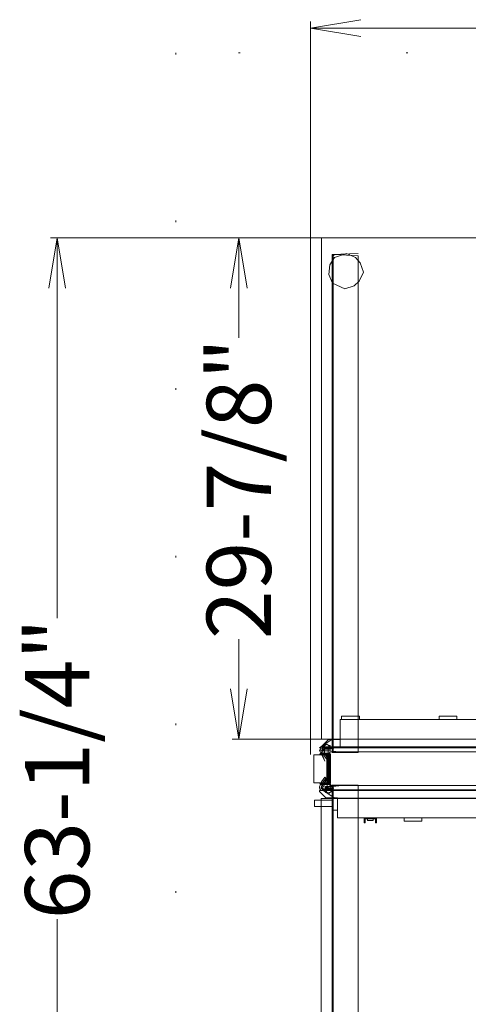
# Model space of a CAD drawing. Units: inches. Extents: x -248 to 855, y 146 to 471.
# Drawn here: x -84 to -57, y 315 to 373 of the extents above; entities that cross this region are included whole.
import ezdxf
from ezdxf.enums import TextEntityAlignment as Align

# ---------------------------------------------------------------- set-up
doc = ezdxf.new("R2010")
doc.units = ezdxf.units.IN
doc.header["$LTSCALE"] = 1.558378
doc.header["$MEASUREMENT"] = 0
doc.linetypes.add('Dot', pattern=[6.35, 0, -6.35])
for name, color, linetype in [('CET color Black or White', 7, 'Continuous'), ('CET Default', 7, 'Continuous'), ('CET-ELEVATION', 7, 'Continuous')]:
    doc.layers.add(name, color=color, linetype=linetype)
for name, color, linetype, true_color in [('Hardware', 7, 'Continuous', 0x0099bf), ('Laminate', 7, 'Continuous', 0x2c292c), ('Polypropylene', 7, 'Continuous', 0x2c292c), ('PowderCoat', 7, 'Continuous', 0xf2f4f4), ('Red', 1, 'Continuous', 0xff0000)]:
    doc.layers.add(name, color=color, linetype=linetype, true_color=true_color)
doc.styles.add('Calibri', font='calibri.ttf')

# ---------------------------------------------------------------- blocks, each defined once
blk = doc.blocks.new('*C951')
at = {"layer": 'PowderCoat', "linetype": 'Continuous', "lineweight": 0}
blk.add_lwpolyline([(0.06, 14.843), (0.75, 14.765), (0.75, -14.845), (-0.75, -14.903), (0.81, -14.846), (0.81, 14.843), (0.06, 14.843)], close=True, dxfattribs=at)
blk = doc.blocks.new('*C945')
at = {"layer": 'Hardware', "linetype": 'Continuous', "lineweight": 0}
blk.add_lwpolyline([(0.392, 0.836), (-0.392, 0.836), (-0.392, -0.836), (0.392, -0.836), (0.392, 0.836)], close=True, dxfattribs=at)
at = {"layer": 'PowderCoat', "linetype": 'Continuous', "lineweight": 0}
blk.add_lwpolyline([(-0.504, 0.879), (-0.505, 0.879), (-0.505, 0.879), (-0.506, 0.879), (-0.506, 0.879), (-0.507, 0.878), (-0.507, 0.878), (-0.508, 0.878), (-0.508, 0.878), (-0.509, 0.878), (-0.509, 0.878), (-0.51, 0.878), (-0.51, 0.878), (-0.511, 0.878), (-0.511, 0.878), (-0.512, 0.878), (-0.512, 0.877), (-0.513, 0.877), (-0.513, 0.877), (-0.514, 0.877), (-0.514, 0.877), (-0.515, 0.877), (-0.515, 0.876), (-0.516, 0.876), (-0.516, 0.876), (-0.517, 0.876), (-0.517, 0.876), (-0.518, 0.875), (-0.518, 0.875), (-0.519, 0.875), (-0.519, 0.875), (-0.519, 0.874), (-0.52, 0.874), (-0.52, 0.874), (-0.521, 0.873), (-0.521, 0.873), (-0.522, 0.873), (-0.522, 0.873), (-0.522, 0.872), (-0.523, 0.872), (-0.523, 0.872), (-0.524, 0.871), (-0.524, 0.871), (-0.524, 0.871), (-0.525, 0.87), (-0.525, 0.87), (-0.526, 0.869), (-0.526, 0.869), (-0.526, 0.869), (-0.527, 0.868), (-0.527, 0.868), (-0.527, 0.867), (-0.528, 0.867), (-0.528, 0.867), (-0.528, 0.866), (-0.529, 0.866), (-0.529, 0.865), (-0.529, 0.865), (-0.529, 0.864), (-0.53, 0.864), (-0.53, 0.864), (-0.53, 0.863), (-0.53, 0.863), (-0.531, 0.862), (-0.531, 0.862), (-0.531, 0.861), (-0.531, 0.861), (-0.532, 0.86), (-0.532, 0.86), (-0.532, 0.859), (-0.532, 0.859), (-0.532, 0.858), (-0.533, 0.858), (-0.533, 0.857), (-0.533, 0.857), (-0.533, 0.856), (-0.533, 0.856), (-0.533, 0.855), (-0.533, 0.855), (-0.533, 0.854), (-0.534, 0.854), (-0.534, 0.853), (-0.534, 0.853), (-0.534, 0.852), (-0.534, 0.852), (-0.534, 0.851), (-0.534, 0.851), (-0.534, 0.85), (-0.534, 0.85), (-0.534, 0.849), (-0.534, 0.849), (-0.534, -0.848), (-0.534, -0.849), (-0.534, -0.849), (-0.534, -0.85), (-0.534, -0.85), (-0.534, -0.851), (-0.534, -0.852), (-0.534, -0.852), (-0.534, -0.853), (-0.534, -0.853), (-0.534, -0.854), (-0.533, -0.854), (-0.533, -0.855), (-0.533, -0.855), (-0.533, -0.856), (-0.533, -0.856), (-0.533, -0.857), (-0.533, -0.857), (-0.533, -0.858), (-0.532, -0.858), (-0.532, -0.859), (-0.532, -0.859), (-0.532, -0.86), (-0.532, -0.86), (-0.531, -0.861), (-0.531, -0.861), (-0.531, -0.862), (-0.531, -0.862), (-0.53, -0.862), (-0.53, -0.863), (-0.53, -0.863), (-0.53, -0.864), (-0.529, -0.864), (-0.529, -0.865), (-0.529, -0.865), (-0.529, -0.866), (-0.528, -0.866), (-0.528, -0.866), (-0.528, -0.867), (-0.527, -0.867), (-0.527, -0.868), (-0.527, -0.868), (-0.526, -0.868), (-0.526, -0.869), (-0.526, -0.869), (-0.525, -0.87), (-0.525, -0.87), (-0.524, -0.87), (-0.524, -0.871), (-0.524, -0.871), (-0.523, -0.871), (-0.523, -0.872), (-0.522, -0.872), (-0.522, -0.872), (-0.522, -0.873), (-0.521, -0.873), (-0.521, -0.873), (-0.52, -0.874), (-0.52, -0.874), (-0.519, -0.874), (-0.519, -0.874), (-0.519, -0.875), (-0.518, -0.875), (-0.518, -0.875), (-0.517, -0.875), (-0.517, -0.876), (-0.516, -0.876), (-0.516, -0.876), (-0.515, -0.876), (-0.515, -0.876), (-0.514, -0.877), (-0.514, -0.877), (-0.513, -0.877), (-0.513, -0.877), (-0.512, -0.877), (-0.512, -0.877), (-0.511, -0.878), (-0.511, -0.878), (-0.51, -0.878), (-0.51, -0.878), (-0.509, -0.878), (-0.509, -0.878), (-0.508, -0.878), (-0.508, -0.878), (-0.507, -0.878), (-0.507, -0.878), (-0.506, -0.878), (-0.506, -0.878), (-0.505, -0.878), (-0.505, -0.878), (-0.504, -0.878), (-0.057, -0.878), (-0.056, -0.878), (-0.056, -0.878), (-0.055, -0.878), (-0.055, -0.878), (-0.054, -0.878), (-0.054, -0.878), (-0.053, -0.878), (-0.053, -0.878), (-0.052, -0.878), (-0.052, -0.878), (-0.051, -0.878), (-0.051, -0.878), (-0.05, -0.878), (-0.05, -0.878), (-0.049, -0.877), (-0.049, -0.877), (-0.048, -0.877), (-0.048, -0.877), (-0.047, -0.877), (-0.047, -0.877), (-0.046, -0.876), (-0.046, -0.876), (-0.045, -0.876), (-0.045, -0.876), (-0.044, -0.876), (-0.044, -0.875), (-0.043, -0.875), (-0.043, -0.875), (-0.043, -0.875), (-0.042, -0.874), (-0.042, -0.874), (-0.041, -0.874), (-0.041, -0.874), (-0.04, -0.873), (-0.04, -0.873), (-0.039, -0.873), (-0.039, -0.872), (-0.039, -0.872), (-0.038, -0.872), (-0.038, -0.871), (-0.037, -0.871), (-0.037, -0.871), (-0.037, -0.87), (-0.036, -0.87), (-0.036, -0.87), (-0.036, -0.869), (-0.035, -0.869), (-0.035, -0.869), (-0.034, -0.868), (-0.034, -0.868), (-0.034, -0.867), (-0.033, -0.867), (-0.033, -0.867), (-0.033, -0.866), (-0.033, -0.866), (-0.033, -0.851), (0.03, -0.851), (0.03, -0.866), (0.03, -0.867), (0.03, -0.869), (0.029, -0.87), (0.029, -0.872), (0.028, -0.873), (0.028, -0.875), (0.028, -0.876), (0.027, -0.878), (0.027, -0.879), (0.026, -0.881), (0.025, -0.882), (0.025, -0.883), (0.024, -0.885), (0.024, -0.886), (0.023, -0.888), (0.022, -0.889), (0.021, -0.89), (0.021, -0.892), (0.02, -0.893), (0.019, -0.894), (0.018, -0.896), (0.018, -0.897), (0.017, -0.898), (0.016, -0.9), (0.015, -0.901), (0.014, -0.902), (0.013, -0.903), (0.012, -0.905), (0.011, -0.906), (0.01, -0.907), (0.009, -0.908), (0.008, -0.909), (0.007, -0.91), (0.006, -0.911), (0.005, -0.913), (0.004, -0.914), (0.002, -0.915), (0.001, -0.916), (0, -0.917), (-0.001, -0.918), (-0.002, -0.919), (-0.004, -0.92), (-0.005, -0.92), (-0.006, -0.921), (-0.007, -0.922), (-0.009, -0.923), (-0.01, -0.924), (-0.011, -0.925), (-0.013, -0.926), (-0.014, -0.926), (-0.015, -0.927), (-0.017, -0.928), (-0.018, -0.928), (-0.019, -0.929), (-0.021, -0.93), (-0.022, -0.93), (-0.024, -0.931), (-0.025, -0.932), (-0.027, -0.932), (-0.028, -0.933), (-0.03, -0.933), (-0.031, -0.934), (-0.033, -0.934), (-0.034, -0.934), (-0.036, -0.935), (-0.037, -0.935), (-0.039, -0.935), (-0.04, -0.936), (-0.042, -0.936), (-0.043, -0.936), (-0.045, -0.937), (-0.046, -0.937), (-0.048, -0.937), (-0.049, -0.937), (-0.051, -0.937), (-0.052, -0.937), (-0.054, -0.937), (-0.055, -0.937), (-0.057, -0.937), (-0.504, -0.937), (-0.506, -0.937), (-0.507, -0.937), (-0.509, -0.937), (-0.51, -0.937), (-0.512, -0.937), (-0.513, -0.937), (-0.515, -0.937), (-0.516, -0.937), (-0.518, -0.936), (-0.519, -0.936), (-0.521, -0.936), (-0.523, -0.935), (-0.524, -0.935), (-0.526, -0.935), (-0.527, -0.934), (-0.529, -0.934), (-0.53, -0.934), (-0.532, -0.933), (-0.533, -0.933), (-0.534, -0.932), (-0.536, -0.931), (-0.537, -0.931), (-0.539, -0.93), (-0.54, -0.93), (-0.542, -0.929), (-0.543, -0.928), (-0.544, -0.928), (-0.546, -0.927), (-0.547, -0.926), (-0.548, -0.925), (-0.55, -0.925), (-0.551, -0.924), (-0.552, -0.923), (-0.554, -0.922), (-0.555, -0.921), (-0.556, -0.92), (-0.558, -0.919), (-0.559, -0.919), (-0.56, -0.918), (-0.561, -0.917), (-0.562, -0.916), (-0.564, -0.915), (-0.565, -0.913), (-0.566, -0.912), (-0.567, -0.911), (-0.568, -0.91), (-0.569, -0.909), (-0.57, -0.908), (-0.571, -0.907), (-0.572, -0.906), (-0.573, -0.904), (-0.574, -0.903), (-0.575, -0.902), (-0.576, -0.901), (-0.577, -0.899), (-0.578, -0.898), (-0.579, -0.897), (-0.579, -0.896), (-0.58, -0.894), (-0.581, -0.893), (-0.582, -0.892), (-0.583, -0.89), (-0.583, -0.889), (-0.584, -0.887), (-0.585, -0.886), (-0.585, -0.885), (-0.586, -0.883), (-0.587, -0.882), (-0.587, -0.88), (-0.588, -0.879), (-0.588, -0.877), (-0.589, -0.876), (-0.589, -0.874), (-0.59, -0.873), (-0.59, -0.871), (-0.59, -0.87), (-0.591, -0.868), (-0.591, -0.867), (-0.591, -0.865), (-0.592, -0.864), (-0.592, -0.862), (-0.592, -0.861), (-0.592, -0.859), (-0.593, -0.858), (-0.593, -0.856), (-0.593, -0.855), (-0.593, -0.853), (-0.593, -0.852), (-0.593, -0.85), (-0.593, -0.848), (-0.593, 0.849), (-0.593, 0.85), (-0.593, 0.852), (-0.593, 0.853), (-0.593, 0.855), (-0.593, 0.856), (-0.593, 0.858), (-0.592, 0.859), (-0.592, 0.861), (-0.592, 0.863), (-0.592, 0.864), (-0.591, 0.866), (-0.591, 0.867), (-0.591, 0.869), (-0.59, 0.87), (-0.59, 0.872), (-0.59, 0.873), (-0.589, 0.875), (-0.589, 0.876), (-0.588, 0.878), (-0.588, 0.879), (-0.587, 0.88), (-0.587, 0.882), (-0.586, 0.883), (-0.585, 0.885), (-0.585, 0.886), (-0.584, 0.888), (-0.583, 0.889), (-0.583, 0.89), (-0.582, 0.892), (-0.581, 0.893), (-0.58, 0.894), (-0.579, 0.896), (-0.579, 0.897), (-0.578, 0.898), (-0.577, 0.9), (-0.576, 0.901), (-0.575, 0.902), (-0.574, 0.903), (-0.573, 0.905), (-0.572, 0.906), (-0.571, 0.907), (-0.57, 0.908), (-0.569, 0.909), (-0.568, 0.91), (-0.567, 0.912), (-0.566, 0.913), (-0.565, 0.914), (-0.564, 0.915), (-0.562, 0.916), (-0.561, 0.917), (-0.56, 0.918), (-0.559, 0.919), (-0.558, 0.92), (-0.556, 0.921), (-0.555, 0.922), (-0.554, 0.922), (-0.552, 0.923), (-0.551, 0.924), (-0.55, 0.925), (-0.548, 0.926), (-0.547, 0.926), (-0.546, 0.927), (-0.544, 0.928), (-0.543, 0.929), (-0.542, 0.929), (-0.54, 0.93), (-0.539, 0.931), (-0.537, 0.931), (-0.536, 0.932), (-0.534, 0.932), (-0.533, 0.933), (-0.532, 0.933), (-0.53, 0.934), (-0.529, 0.934), (-0.527, 0.935), (-0.526, 0.935), (-0.524, 0.935), (-0.523, 0.936), (-0.521, 0.936), (-0.519, 0.936), (-0.518, 0.937), (-0.516, 0.937), (-0.515, 0.937), (-0.513, 0.937), (-0.512, 0.937), (-0.51, 0.937), (-0.509, 0.937), (-0.507, 0.938), (-0.506, 0.938), (-0.504, 0.938), (-0.057, 0.938), (-0.055, 0.938), (-0.054, 0.938), (-0.052, 0.937), (-0.051, 0.937), (-0.049, 0.937), (-0.048, 0.937), (-0.046, 0.937), (-0.045, 0.937), (-0.043, 0.937), (-0.042, 0.936), (-0.04, 0.936), (-0.039, 0.936), (-0.037, 0.935), (-0.036, 0.935), (-0.034, 0.935), (-0.033, 0.934), (-0.031, 0.934), (-0.03, 0.933), (-0.028, 0.933), (-0.027, 0.932), (-0.025, 0.932), (-0.024, 0.931), (-0.022, 0.931), (-0.021, 0.93), (-0.02, 0.929), (-0.018, 0.929), (-0.017, 0.928), (-0.015, 0.927), (-0.014, 0.927), (-0.013, 0.926), (-0.011, 0.925), (-0.01, 0.924), (-0.009, 0.923), (-0.007, 0.923), (-0.006, 0.922), (-0.005, 0.921), (-0.004, 0.92), (-0.002, 0.919), (-0.001, 0.918), (0, 0.917), (0.001, 0.916), (0.002, 0.915), (0.003, 0.914), (0.005, 0.913), (0.006, 0.912), (0.007, 0.911), (0.008, 0.91), (0.009, 0.908), (0.01, 0.907), (0.011, 0.906), (0.012, 0.905), (0.013, 0.904), (0.014, 0.902), (0.015, 0.901), (0.016, 0.9), (0.017, 0.899), (0.017, 0.897), (0.018, 0.896), (0.019, 0.895), (0.02, 0.893), (0.021, 0.892), (0.021, 0.891), (0.022, 0.889), (0.023, 0.888), (0.023, 0.887), (0.024, 0.885), (0.025, 0.884), (0.025, 0.882), (0.026, 0.881), (0.026, 0.88), (0.027, 0.878), (0.027, 0.877), (0.028, 0.875), (0.028, 0.874), (0.029, 0.872), (0.029, 0.871), (0.03, 0.869), (0.03, 0.868), (0.03, 0.866), (0.03, 0.851), (-0.033, 0.851), (-0.033, 0.866), (-0.033, 0.867), (-0.033, 0.867), (-0.034, 0.867), (-0.034, 0.868), (-0.034, 0.868), (-0.035, 0.869), (-0.035, 0.869), (-0.035, 0.869), (-0.036, 0.87), (-0.036, 0.87), (-0.036, 0.87), (-0.037, 0.871), (-0.037, 0.871), (-0.038, 0.872), (-0.038, 0.872), (-0.038, 0.872), (-0.039, 0.873), (-0.039, 0.873), (-0.04, 0.873), (-0.04, 0.873), (-0.041, 0.874), (-0.041, 0.874), (-0.041, 0.874), (-0.042, 0.875), (-0.042, 0.875), (-0.043, 0.875), (-0.043, 0.875), (-0.044, 0.876), (-0.044, 0.876), (-0.045, 0.876), (-0.045, 0.876), (-0.046, 0.876), (-0.046, 0.877), (-0.047, 0.877), (-0.047, 0.877), (-0.048, 0.877), (-0.048, 0.877), (-0.049, 0.877), (-0.049, 0.878), (-0.05, 0.878), (-0.05, 0.878), (-0.051, 0.878), (-0.051, 0.878), (-0.052, 0.878), (-0.052, 0.878), (-0.053, 0.878), (-0.053, 0.878), (-0.054, 0.878), (-0.054, 0.878), (-0.055, 0.879), (-0.055, 0.879), (-0.056, 0.879), (-0.056, 0.879), (-0.057, 0.879), (-0.504, 0.879)], close=True, dxfattribs=at)
blk = doc.blocks.new('*C120')
at = {"layer": 'Polypropylene', "linetype": 'Continuous', "lineweight": 0}
blk.add_lwpolyline([(13.655, 0.996), (13.123, 0.784), (12.785, 0.052), (12.977, -0.506), (13.251, -0.811), (13.792, -1.059), (14.35, -0.867), (14.654, -0.592), (14.902, -0.051), (14.659, 0.655), (14.232, 0.935), (13.655, 0.996)], close=True, dxfattribs=at)
at = {"layer": 'PowderCoat', "linetype": 'Continuous', "lineweight": 0}
blk.add_lwpolyline([(14.765, 0.75), (-14.844, 0.75), (-14.844, -0.75), (14.765, -0.75), (14.844, 0.671), (14.765, 0.75)], close=True, dxfattribs=at)
blk = doc.blocks.new('*C193')
at = {"layer": 'Polypropylene', "linetype": 'Continuous', "lineweight": 0}
blk.add_lwpolyline([(13.655, 0.996), (13.123, 0.784), (12.785, 0.052), (12.977, -0.506), (13.251, -0.811), (13.792, -1.059), (14.35, -0.867), (14.654, -0.592), (14.902, -0.051), (14.659, 0.655), (14.232, 0.935), (13.655, 0.996)], close=True, dxfattribs=at)
at = {"layer": 'PowderCoat', "linetype": 'Continuous', "lineweight": 0}
blk.add_lwpolyline([(14.765, 0.75), (-14.844, 0.75), (-14.844, -0.75), (14.765, -0.75), (14.844, 0.671), (14.765, 0.75)], close=True, dxfattribs=at)
blk = doc.blocks.new('*C219')
at = {"layer": 'PowderCoat', "linetype": 'Continuous', "lineweight": 0}
blk.add_lwpolyline([(-0.81, 14.843), (-0.81, -14.846), (0.75, -14.843), (-0.779, -14.843), (-0.75, -14.872), (-0.75, 14.765), (-0.06, 14.843), (-0.81, 14.843)], close=True, dxfattribs=at)
blk = doc.blocks.new('*C506')
at = {"layer": 'Hardware', "linetype": 'Continuous', "lineweight": 0}
for points in [[(-23.615, -0.836), (-23.615, 0.836), (-24.399, 0.836), (-24.399, -0.836), (-23.615, -0.836)], [(24.399, 0.836), (24.399, -0.836), (23.615, -0.836), (23.615, 0.836), (24.399, 0.836)]]:
    blk.add_lwpolyline(points, close=True, dxfattribs=at)
at = {"layer": 'PowderCoat', "linetype": 'Continuous', "lineweight": 0}
for points in [[(-23.577, 0.923), (-23.818, 0.923), (-23.818, 0.875), (-23.577, 0.875), (-23.577, 0.875), (-23.576, 0.875), (-23.576, 0.875), (-23.576, 0.875), (-23.575, 0.875), (-23.575, 0.875), (-23.574, 0.875), (-23.574, 0.875), (-23.574, 0.875), (-23.573, 0.875), (-23.573, 0.875), (-23.573, 0.875), (-23.572, 0.874), (-23.572, 0.874), (-23.572, 0.874), (-23.571, 0.874), (-23.571, 0.874), (-23.571, 0.874), (-23.57, 0.874), (-23.57, 0.874), (-23.569, 0.874), (-23.569, 0.873), (-23.569, 0.873), (-23.568, 0.873), (-23.568, 0.873), (-23.568, 0.873), (-23.567, 0.873), (-23.567, 0.873), (-23.567, 0.872), (-23.567, 0.872), (-23.566, 0.872), (-23.566, 0.872), (-23.566, 0.872), (-23.565, 0.871), (-23.565, 0.871), (-23.565, 0.871), (-23.564, 0.871), (-23.564, 0.871), (-23.564, 0.87), (-23.564, 0.87), (-23.563, 0.87), (-23.563, 0.87), (-23.563, 0.869), (-23.562, 0.869), (-23.562, 0.869), (-23.562, 0.869), (-23.562, 0.868), (-23.561, 0.868), (-23.561, 0.868), (-23.561, 0.867), (-23.561, 0.867), (-23.56, 0.867), (-23.56, 0.867), (-23.56, 0.866), (-23.56, 0.866), (-23.56, 0.866), (-23.559, 0.865), (-23.559, 0.865), (-23.559, 0.865), (-23.559, 0.865), (-23.559, 0.864), (-23.558, 0.864), (-23.558, 0.864), (-23.558, 0.863), (-23.558, 0.863), (-23.558, 0.863), (-23.558, 0.862), (-23.558, 0.862), (-23.557, 0.862), (-23.557, 0.861), (-23.557, 0.861), (-23.557, 0.86), (-23.557, 0.86), (-23.557, 0.86), (-23.557, 0.859), (-23.557, 0.859), (-23.557, 0.859), (-23.556, 0.858), (-23.556, 0.858), (-23.556, 0.858), (-23.556, 0.857), (-23.556, 0.857), (-23.556, 0.857), (-23.556, 0.856), (-23.556, 0.856), (-23.556, 0.855), (-23.556, 0.855), (-23.556, 0.855), (-23.556, 0.854), (-23.556, 0.854), (-23.556, -0.854), (-23.556, -0.854), (-23.556, -0.855), (-23.556, -0.855), (-23.556, -0.855), (-23.556, -0.856), (-23.556, -0.856), (-23.556, -0.857), (-23.556, -0.857), (-23.556, -0.857), (-23.556, -0.858), (-23.556, -0.858), (-23.556, -0.858), (-23.557, -0.859), (-23.557, -0.859), (-23.557, -0.859), (-23.557, -0.86), (-23.557, -0.86), (-23.557, -0.86), (-23.557, -0.861), (-23.557, -0.861), (-23.557, -0.862), (-23.558, -0.862), (-23.558, -0.862), (-23.558, -0.863), (-23.558, -0.863), (-23.558, -0.863), (-23.558, -0.864), (-23.558, -0.864), (-23.559, -0.864), (-23.559, -0.865), (-23.559, -0.865), (-23.559, -0.865), (-23.559, -0.865), (-23.56, -0.866), (-23.56, -0.866), (-23.56, -0.866), (-23.56, -0.867), (-23.56, -0.867), (-23.561, -0.867), (-23.561, -0.867), (-23.561, -0.868), (-23.561, -0.868), (-23.562, -0.868), (-23.562, -0.869), (-23.562, -0.869), (-23.562, -0.869), (-23.563, -0.869), (-23.563, -0.87), (-23.563, -0.87), (-23.564, -0.87), (-23.564, -0.87), (-23.564, -0.871), (-23.564, -0.871), (-23.565, -0.871), (-23.565, -0.871), (-23.565, -0.871), (-23.566, -0.872), (-23.566, -0.872), (-23.566, -0.872), (-23.567, -0.872), (-23.567, -0.872), (-23.567, -0.873), (-23.567, -0.873), (-23.568, -0.873), (-23.568, -0.873), (-23.568, -0.873), (-23.569, -0.873), (-23.569, -0.873), (-23.569, -0.874), (-23.57, -0.874), (-23.57, -0.874), (-23.571, -0.874), (-23.571, -0.874), (-23.571, -0.874), (-23.572, -0.874), (-23.572, -0.874), (-23.572, -0.874), (-23.573, -0.875), (-23.573, -0.875), (-23.573, -0.875), (-23.574, -0.875), (-23.574, -0.875), (-23.574, -0.875), (-23.575, -0.875), (-23.575, -0.875), (-23.576, -0.875), (-23.576, -0.875), (-23.576, -0.875), (-23.577, -0.875), (-23.577, -0.875), (-23.818, -0.875), (-23.818, -0.923), (-23.577, -0.923), (-23.576, -0.923), (-23.575, -0.923), (-23.573, -0.923), (-23.572, -0.923), (-23.571, -0.923), (-23.57, -0.923), (-23.569, -0.922), (-23.567, -0.922), (-23.566, -0.922), (-23.565, -0.922), (-23.564, -0.922), (-23.563, -0.921), (-23.561, -0.921), (-23.56, -0.921), (-23.559, -0.921), (-23.558, -0.92), (-23.557, -0.92), (-23.556, -0.92), (-23.555, -0.919), (-23.553, -0.919), (-23.552, -0.918), (-23.551, -0.918), (-23.55, -0.918), (-23.549, -0.917), (-23.548, -0.917), (-23.547, -0.916), (-23.546, -0.915), (-23.545, -0.915), (-23.544, -0.914), (-23.542, -0.914), (-23.541, -0.913), (-23.54, -0.913), (-23.539, -0.912), (-23.538, -0.911), (-23.537, -0.911), (-23.536, -0.91), (-23.535, -0.909), (-23.535, -0.908), (-23.534, -0.908), (-23.533, -0.907), (-23.532, -0.906), (-23.531, -0.905), (-23.53, -0.904), (-23.529, -0.904), (-23.528, -0.903), (-23.527, -0.902), (-23.527, -0.901), (-23.526, -0.9), (-23.525, -0.899), (-23.524, -0.898), (-23.523, -0.897), (-23.523, -0.896), (-23.522, -0.896), (-23.521, -0.895), (-23.52, -0.894), (-23.52, -0.893), (-23.519, -0.892), (-23.518, -0.891), (-23.518, -0.89), (-23.517, -0.889), (-23.517, -0.887), (-23.516, -0.886), (-23.516, -0.885), (-23.515, -0.884), (-23.514, -0.883), (-23.514, -0.882), (-23.513, -0.881), (-23.513, -0.88), (-23.513, -0.879), (-23.512, -0.878), (-23.512, -0.876), (-23.511, -0.875), (-23.511, -0.874), (-23.511, -0.873), (-23.51, -0.872), (-23.51, -0.871), (-23.51, -0.87), (-23.51, -0.868), (-23.509, -0.867), (-23.509, -0.866), (-23.509, -0.865), (-23.509, -0.864), (-23.509, -0.862), (-23.508, -0.861), (-23.508, -0.86), (-23.508, -0.859), (-23.508, -0.858), (-23.508, -0.856), (-23.508, -0.855), (-23.508, -0.854), (-23.508, 0.854), (-23.508, 0.855), (-23.508, 0.856), (-23.508, 0.858), (-23.508, 0.859), (-23.508, 0.86), (-23.508, 0.861), (-23.509, 0.862), (-23.509, 0.864), (-23.509, 0.865), (-23.509, 0.866), (-23.509, 0.867), (-23.51, 0.868), (-23.51, 0.87), (-23.51, 0.871), (-23.51, 0.872), (-23.511, 0.873), (-23.511, 0.874), (-23.511, 0.875), (-23.512, 0.876), (-23.512, 0.878), (-23.513, 0.879), (-23.513, 0.88), (-23.513, 0.881), (-23.514, 0.882), (-23.514, 0.883), (-23.515, 0.884), (-23.516, 0.885), (-23.516, 0.886), (-23.517, 0.887), (-23.517, 0.889), (-23.518, 0.89), (-23.518, 0.891), (-23.519, 0.892), (-23.52, 0.893), (-23.52, 0.894), (-23.521, 0.895), (-23.522, 0.896), (-23.523, 0.896), (-23.523, 0.897), (-23.524, 0.898), (-23.525, 0.899), (-23.526, 0.9), (-23.527, 0.901), (-23.527, 0.902), (-23.528, 0.903), (-23.529, 0.904), (-23.53, 0.904), (-23.531, 0.905), (-23.532, 0.906), (-23.533, 0.907), (-23.534, 0.908), (-23.535, 0.908), (-23.535, 0.909), (-23.536, 0.91), (-23.537, 0.911), (-23.538, 0.911), (-23.539, 0.912), (-23.54, 0.913), (-23.541, 0.913), (-23.542, 0.914), (-23.544, 0.914), (-23.545, 0.915), (-23.546, 0.915), (-23.547, 0.916), (-23.548, 0.917), (-23.549, 0.917), (-23.55, 0.918), (-23.551, 0.918), (-23.552, 0.918), (-23.553, 0.919), (-23.555, 0.919), (-23.556, 0.92), (-23.557, 0.92), (-23.558, 0.92), (-23.559, 0.921), (-23.56, 0.921), (-23.561, 0.921), (-23.563, 0.921), (-23.564, 0.922), (-23.565, 0.922), (-23.566, 0.922), (-23.567, 0.922), (-23.569, 0.922), (-23.57, 0.923), (-23.571, 0.923), (-23.572, 0.923), (-23.573, 0.923), (-23.575, 0.923), (-23.576, 0.923), (-23.577, 0.923)], [(-23.375, 1), (23.375, 1), (23.377, 1), (23.379, 1), (23.382, 1), (23.384, 1), (23.386, 1), (23.388, 0.999), (23.39, 0.999), (23.392, 0.999), (23.395, 0.998), (23.397, 0.998), (23.399, 0.998), (23.401, 0.997), (23.403, 0.997), (23.405, 0.996), (23.407, 0.996), (23.409, 0.995), (23.412, 0.995), (23.414, 0.994), (23.416, 0.993), (23.418, 0.992), (23.42, 0.992), (23.422, 0.991), (23.424, 0.99), (23.426, 0.989), (23.428, 0.988), (23.43, 0.987), (23.432, 0.986), (23.434, 0.985), (23.436, 0.984), (23.438, 0.983), (23.439, 0.982), (23.441, 0.981), (23.443, 0.98), (23.445, 0.979), (23.447, 0.977), (23.448, 0.976), (23.45, 0.975), (23.452, 0.974), (23.454, 0.972), (23.455, 0.971), (23.457, 0.969), (23.459, 0.968), (23.46, 0.966), (23.462, 0.965), (23.463, 0.963), (23.465, 0.962), (23.466, 0.96), (23.468, 0.959), (23.469, 0.957), (23.471, 0.955), (23.472, 0.954), (23.474, 0.952), (23.475, 0.95), (23.476, 0.948), (23.477, 0.947), (23.479, 0.945), (23.48, 0.943), (23.481, 0.941), (23.482, 0.939), (23.483, 0.937), (23.484, 0.936), (23.485, 0.934), (23.486, 0.932), (23.487, 0.93), (23.488, 0.928), (23.489, 0.926), (23.49, 0.924), (23.491, 0.922), (23.492, 0.92), (23.492, 0.918), (23.493, 0.916), (23.494, 0.914), (23.495, 0.912), (23.495, 0.909), (23.496, 0.907), (23.496, 0.905), (23.497, 0.903), (23.497, 0.901), (23.498, 0.899), (23.498, 0.897), (23.498, 0.895), (23.499, 0.892), (23.499, 0.89), (23.499, 0.888), (23.5, 0.886), (23.5, 0.884), (23.5, 0.882), (23.5, 0.879), (23.5, 0.877), (23.5, 0.875), (23.5, -0.875), (23.5, -0.877), (23.5, -0.879), (23.5, -0.882), (23.5, -0.884), (23.5, -0.886), (23.499, -0.888), (23.499, -0.89), (23.499, -0.892), (23.498, -0.895), (23.498, -0.897), (23.498, -0.899), (23.497, -0.901), (23.497, -0.903), (23.496, -0.905), (23.496, -0.907), (23.495, -0.909), (23.495, -0.912), (23.494, -0.914), (23.493, -0.916), (23.492, -0.918), (23.492, -0.92), (23.491, -0.922), (23.49, -0.924), (23.489, -0.926), (23.488, -0.928), (23.487, -0.93), (23.486, -0.932), (23.485, -0.934), (23.484, -0.936), (23.483, -0.937), (23.482, -0.939), (23.481, -0.941), (23.48, -0.943), (23.479, -0.945), (23.477, -0.947), (23.476, -0.948), (23.475, -0.95), (23.474, -0.952), (23.472, -0.954), (23.471, -0.955), (23.469, -0.957), (23.468, -0.959), (23.466, -0.96), (23.465, -0.962), (23.463, -0.963), (23.462, -0.965), (23.46, -0.966), (23.459, -0.968), (23.457, -0.969), (23.455, -0.971), (23.454, -0.972), (23.452, -0.974), (23.45, -0.975), (23.448, -0.976), (23.447, -0.977), (23.445, -0.979), (23.443, -0.98), (23.441, -0.981), (23.439, -0.982), (23.438, -0.983), (23.436, -0.984), (23.434, -0.985), (23.432, -0.986), (23.43, -0.987), (23.428, -0.988), (23.426, -0.989), (23.424, -0.99), (23.422, -0.991), (23.42, -0.992), (23.418, -0.992), (23.416, -0.993), (23.414, -0.994), (23.412, -0.995), (23.409, -0.995), (23.407, -0.996), (23.405, -0.996), (23.403, -0.997), (23.401, -0.997), (23.399, -0.998), (23.397, -0.998), (23.395, -0.998), (23.392, -0.999), (23.39, -0.999), (23.388, -0.999), (23.386, -1), (23.384, -1), (23.382, -1), (23.379, -1), (23.377, -1), (23.375, -1), (-23.375, -1), (-23.377, -1), (-23.379, -1), (-23.382, -1), (-23.384, -1), (-23.386, -1), (-23.388, -0.999), (-23.39, -0.999), (-23.392, -0.999), (-23.395, -0.998), (-23.397, -0.998), (-23.399, -0.998), (-23.401, -0.997), (-23.403, -0.997), (-23.405, -0.996), (-23.407, -0.996), (-23.409, -0.995), (-23.412, -0.995), (-23.414, -0.994), (-23.416, -0.993), (-23.418, -0.992), (-23.42, -0.992), (-23.422, -0.991), (-23.424, -0.99), (-23.426, -0.989), (-23.428, -0.988), (-23.43, -0.987), (-23.432, -0.986), (-23.434, -0.985), (-23.436, -0.984), (-23.438, -0.983), (-23.439, -0.982), (-23.441, -0.981), (-23.443, -0.98), (-23.445, -0.979), (-23.447, -0.977), (-23.448, -0.976), (-23.45, -0.975), (-23.452, -0.974), (-23.454, -0.972), (-23.455, -0.971), (-23.457, -0.969), (-23.459, -0.968), (-23.46, -0.966), (-23.462, -0.965), (-23.463, -0.963), (-23.465, -0.962), (-23.466, -0.96), (-23.468, -0.959), (-23.469, -0.957), (-23.471, -0.955), (-23.472, -0.954), (-23.474, -0.952), (-23.475, -0.95), (-23.476, -0.948), (-23.477, -0.947), (-23.479, -0.945), (-23.48, -0.943), (-23.481, -0.941), (-23.482, -0.939), (-23.483, -0.937), (-23.484, -0.936), (-23.485, -0.934), (-23.486, -0.932), (-23.487, -0.93), (-23.488, -0.928), (-23.489, -0.926), (-23.49, -0.924), (-23.491, -0.922), (-23.492, -0.92), (-23.492, -0.918), (-23.493, -0.916), (-23.494, -0.914), (-23.495, -0.912), (-23.495, -0.909), (-23.496, -0.907), (-23.496, -0.905), (-23.497, -0.903), (-23.497, -0.901), (-23.498, -0.899), (-23.498, -0.897), (-23.498, -0.895), (-23.499, -0.892), (-23.499, -0.89), (-23.499, -0.888), (-23.5, -0.886), (-23.5, -0.884), (-23.5, -0.882), (-23.5, -0.879), (-23.5, -0.877), (-23.5, -0.875), (-23.5, 0.875), (-23.5, 0.877), (-23.5, 0.879), (-23.5, 0.882), (-23.5, 0.884), (-23.5, 0.886), (-23.499, 0.888), (-23.499, 0.89), (-23.499, 0.892), (-23.498, 0.895), (-23.498, 0.897), (-23.498, 0.899), (-23.497, 0.901), (-23.497, 0.903), (-23.496, 0.905), (-23.496, 0.907), (-23.495, 0.909), (-23.495, 0.912), (-23.494, 0.914), (-23.493, 0.916), (-23.492, 0.918), (-23.492, 0.92), (-23.491, 0.922), (-23.49, 0.924), (-23.489, 0.926), (-23.488, 0.928), (-23.487, 0.93), (-23.486, 0.932), (-23.485, 0.934), (-23.484, 0.936), (-23.483, 0.937), (-23.482, 0.939), (-23.481, 0.941), (-23.48, 0.943), (-23.479, 0.945), (-23.477, 0.947), (-23.476, 0.948), (-23.475, 0.95), (-23.474, 0.952), (-23.472, 0.954), (-23.471, 0.955), (-23.469, 0.957), (-23.468, 0.959), (-23.466, 0.96), (-23.465, 0.962), (-23.463, 0.963), (-23.462, 0.965), (-23.46, 0.966), (-23.459, 0.968), (-23.457, 0.969), (-23.455, 0.971), (-23.454, 0.972), (-23.452, 0.974), (-23.45, 0.975), (-23.448, 0.976), (-23.447, 0.977), (-23.445, 0.979), (-23.443, 0.98), (-23.441, 0.981), (-23.439, 0.982), (-23.438, 0.983), (-23.436, 0.984), (-23.434, 0.985), (-23.432, 0.986), (-23.43, 0.987), (-23.428, 0.988), (-23.426, 0.989), (-23.424, 0.99), (-23.422, 0.991), (-23.42, 0.992), (-23.418, 0.992), (-23.416, 0.993), (-23.414, 0.994), (-23.412, 0.995), (-23.409, 0.995), (-23.407, 0.996), (-23.405, 0.996), (-23.403, 0.997), (-23.401, 0.997), (-23.399, 0.998), (-23.397, 0.998), (-23.395, 0.998), (-23.392, 0.999), (-23.39, 0.999), (-23.388, 0.999), (-23.386, 1), (-23.384, 1), (-23.382, 1), (-23.379, 1), (-23.377, 1), (-23.375, 1)], [(23.577, 0.923), (23.818, 0.923), (23.818, 0.875), (23.577, 0.875), (23.577, 0.875), (23.576, 0.875), (23.576, 0.875), (23.576, 0.875), (23.575, 0.875), (23.575, 0.875), (23.574, 0.875), (23.574, 0.875), (23.574, 0.875), (23.573, 0.875), (23.573, 0.875), (23.573, 0.875), (23.572, 0.874), (23.572, 0.874), (23.572, 0.874), (23.571, 0.874), (23.571, 0.874), (23.571, 0.874), (23.57, 0.874), (23.57, 0.874), (23.569, 0.874), (23.569, 0.873), (23.569, 0.873), (23.568, 0.873), (23.568, 0.873), (23.568, 0.873), (23.567, 0.873), (23.567, 0.873), (23.567, 0.872), (23.567, 0.872), (23.566, 0.872), (23.566, 0.872), (23.566, 0.872), (23.565, 0.871), (23.565, 0.871), (23.565, 0.871), (23.564, 0.871), (23.564, 0.871), (23.564, 0.87), (23.564, 0.87), (23.563, 0.87), (23.563, 0.87), (23.563, 0.869), (23.562, 0.869), (23.562, 0.869), (23.562, 0.869), (23.562, 0.868), (23.561, 0.868), (23.561, 0.868), (23.561, 0.867), (23.561, 0.867), (23.56, 0.867), (23.56, 0.867), (23.56, 0.866), (23.56, 0.866), (23.56, 0.866), (23.559, 0.865), (23.559, 0.865), (23.559, 0.865), (23.559, 0.865), (23.559, 0.864), (23.558, 0.864), (23.558, 0.864), (23.558, 0.863), (23.558, 0.863), (23.558, 0.863), (23.558, 0.862), (23.558, 0.862), (23.557, 0.862), (23.557, 0.861), (23.557, 0.861), (23.557, 0.86), (23.557, 0.86), (23.557, 0.86), (23.557, 0.859), (23.557, 0.859), (23.557, 0.859), (23.556, 0.858), (23.556, 0.858), (23.556, 0.858), (23.556, 0.857), (23.556, 0.857), (23.556, 0.857), (23.556, 0.856), (23.556, 0.856), (23.556, 0.855), (23.556, 0.855), (23.556, 0.855), (23.556, 0.854), (23.556, 0.854), (23.556, -0.854), (23.556, -0.854), (23.556, -0.855), (23.556, -0.855), (23.556, -0.855), (23.556, -0.856), (23.556, -0.856), (23.556, -0.857), (23.556, -0.857), (23.556, -0.857), (23.556, -0.858), (23.556, -0.858), (23.556, -0.858), (23.557, -0.859), (23.557, -0.859), (23.557, -0.859), (23.557, -0.86), (23.557, -0.86), (23.557, -0.86), (23.557, -0.861), (23.557, -0.861), (23.557, -0.862), (23.558, -0.862), (23.558, -0.862), (23.558, -0.863), (23.558, -0.863), (23.558, -0.863), (23.558, -0.864), (23.558, -0.864), (23.559, -0.864), (23.559, -0.865), (23.559, -0.865), (23.559, -0.865), (23.559, -0.865), (23.56, -0.866), (23.56, -0.866), (23.56, -0.866), (23.56, -0.867), (23.56, -0.867), (23.561, -0.867), (23.561, -0.867), (23.561, -0.868), (23.561, -0.868), (23.562, -0.868), (23.562, -0.869), (23.562, -0.869), (23.562, -0.869), (23.563, -0.869), (23.563, -0.87), (23.563, -0.87), (23.564, -0.87), (23.564, -0.87), (23.564, -0.871), (23.564, -0.871), (23.565, -0.871), (23.565, -0.871), (23.565, -0.871), (23.566, -0.872), (23.566, -0.872), (23.566, -0.872), (23.567, -0.872), (23.567, -0.872), (23.567, -0.873), (23.567, -0.873), (23.568, -0.873), (23.568, -0.873), (23.568, -0.873), (23.569, -0.873), (23.569, -0.873), (23.569, -0.874), (23.57, -0.874), (23.57, -0.874), (23.571, -0.874), (23.571, -0.874), (23.571, -0.874), (23.572, -0.874), (23.572, -0.874), (23.572, -0.874), (23.573, -0.875), (23.573, -0.875), (23.573, -0.875), (23.574, -0.875), (23.574, -0.875), (23.574, -0.875), (23.575, -0.875), (23.575, -0.875), (23.576, -0.875), (23.576, -0.875), (23.576, -0.875), (23.577, -0.875), (23.577, -0.875), (23.818, -0.875), (23.818, -0.923), (23.577, -0.923), (23.576, -0.923), (23.575, -0.923), (23.573, -0.923), (23.572, -0.923), (23.571, -0.923), (23.57, -0.923), (23.569, -0.922), (23.567, -0.922), (23.566, -0.922), (23.565, -0.922), (23.564, -0.922), (23.563, -0.921), (23.561, -0.921), (23.56, -0.921), (23.559, -0.921), (23.558, -0.92), (23.557, -0.92), (23.556, -0.92), (23.555, -0.919), (23.553, -0.919), (23.552, -0.918), (23.551, -0.918), (23.55, -0.918), (23.549, -0.917), (23.548, -0.917), (23.547, -0.916), (23.546, -0.915), (23.545, -0.915), (23.544, -0.914), (23.542, -0.914), (23.541, -0.913), (23.54, -0.913), (23.539, -0.912), (23.538, -0.911), (23.537, -0.911), (23.536, -0.91), (23.535, -0.909), (23.535, -0.908), (23.534, -0.908), (23.533, -0.907), (23.532, -0.906), (23.531, -0.905), (23.53, -0.904), (23.529, -0.904), (23.528, -0.903), (23.527, -0.902), (23.527, -0.901), (23.526, -0.9), (23.525, -0.899), (23.524, -0.898), (23.523, -0.897), (23.523, -0.896), (23.522, -0.896), (23.521, -0.895), (23.52, -0.894), (23.52, -0.893), (23.519, -0.892), (23.518, -0.891), (23.518, -0.89), (23.517, -0.889), (23.517, -0.887), (23.516, -0.886), (23.516, -0.885), (23.515, -0.884), (23.514, -0.883), (23.514, -0.882), (23.513, -0.881), (23.513, -0.88), (23.513, -0.879), (23.512, -0.878), (23.512, -0.876), (23.511, -0.875), (23.511, -0.874), (23.511, -0.873), (23.51, -0.872), (23.51, -0.871), (23.51, -0.87), (23.51, -0.868), (23.509, -0.867), (23.509, -0.866), (23.509, -0.865), (23.509, -0.864), (23.509, -0.862), (23.508, -0.861), (23.508, -0.86), (23.508, -0.859), (23.508, -0.858), (23.508, -0.856), (23.508, -0.855), (23.508, -0.854), (23.508, 0.854), (23.508, 0.855), (23.508, 0.856), (23.508, 0.858), (23.508, 0.859), (23.508, 0.86), (23.508, 0.861), (23.509, 0.862), (23.509, 0.864), (23.509, 0.865), (23.509, 0.866), (23.509, 0.867), (23.51, 0.868), (23.51, 0.87), (23.51, 0.871), (23.51, 0.872), (23.511, 0.873), (23.511, 0.874), (23.511, 0.875), (23.512, 0.876), (23.512, 0.878), (23.513, 0.879), (23.513, 0.88), (23.513, 0.881), (23.514, 0.882), (23.514, 0.883), (23.515, 0.884), (23.516, 0.885), (23.516, 0.886), (23.517, 0.887), (23.517, 0.889), (23.518, 0.89), (23.518, 0.891), (23.519, 0.892), (23.52, 0.893), (23.52, 0.894), (23.521, 0.895), (23.522, 0.896), (23.523, 0.896), (23.523, 0.897), (23.524, 0.898), (23.525, 0.899), (23.526, 0.9), (23.527, 0.901), (23.527, 0.902), (23.528, 0.903), (23.529, 0.904), (23.53, 0.904), (23.531, 0.905), (23.532, 0.906), (23.533, 0.907), (23.534, 0.908), (23.535, 0.908), (23.535, 0.909), (23.536, 0.91), (23.537, 0.911), (23.538, 0.911), (23.539, 0.912), (23.54, 0.913), (23.541, 0.913), (23.542, 0.914), (23.544, 0.914), (23.545, 0.915), (23.546, 0.915), (23.547, 0.916), (23.548, 0.917), (23.549, 0.917), (23.55, 0.918), (23.551, 0.918), (23.552, 0.918), (23.553, 0.919), (23.555, 0.919), (23.556, 0.92), (23.557, 0.92), (23.558, 0.92), (23.559, 0.921), (23.56, 0.921), (23.561, 0.921), (23.563, 0.921), (23.564, 0.922), (23.565, 0.922), (23.566, 0.922), (23.567, 0.922), (23.569, 0.922), (23.57, 0.923), (23.571, 0.923), (23.572, 0.923), (23.573, 0.923), (23.575, 0.923), (23.576, 0.923), (23.577, 0.923)]]:
    blk.add_lwpolyline(points, close=True, dxfattribs=at)
blk = doc.blocks.new('*C267')
at = {"layer": 'CET-ELEVATION', "linetype": 'Dot', "lineweight": 0}
blk.add_lwpolyline([(0, 0), (81.806, 0), (81.806, 113.78), (0, 113.78), (0, 0)], close=True, dxfattribs=at)
blk = doc.blocks.new('*C672')
at = {"layer": 'Laminate', "linetype": 'Continuous', "lineweight": 0}
blk.add_lwpolyline([(0, 0), (0, -29.875), (95.875, -29.875), (95.875, 0), (0, 0)], close=True, dxfattribs=at)
blk = doc.blocks.new('*C689')
at = {"layer": 'Laminate', "linetype": 'Continuous', "lineweight": 0}
blk.add_lwpolyline([(0, 0), (0, -29.875), (95.875, -29.875), (95.875, 0), (0, 0)], close=True, dxfattribs=at)
blk = doc.blocks.new('*C317')
at = {"layer": 'Hardware', "linetype": 'Continuous', "lineweight": 0}
for points in [[(0.028, -0.126), (-0.083, -0.418), (-0.085, -0.446), (-0.076, -0.472), (-0.059, -0.494), (-0.035, -0.509), (-0.007, -0.514), (0.45, -0.514), (0.512, -0.514), (0.512, -0.604), (0.45, -0.604), (-0.007, -0.604), (-0.067, -0.593), (-0.118, -0.562), (-0.156, -0.514), (-0.174, -0.457), (-0.17, -0.396), (-0.051, -0.084), (0.136, 0.183), (0.202, 0.123), (0.028, -0.126)], [(47.576, -0.126), (47.687, -0.418), (47.689, -0.446), (47.68, -0.472), (47.663, -0.494), (47.639, -0.509), (47.611, -0.514), (47.155, -0.514), (47.092, -0.514), (47.092, -0.604), (47.155, -0.604), (47.611, -0.604), (47.671, -0.593), (47.722, -0.562), (47.76, -0.514), (47.778, -0.457), (47.774, -0.396), (47.655, -0.084), (47.468, 0.183), (47.402, 0.123), (47.576, -0.126)], [(0.582, -1.08), (0.582, -1.68), (0.589, -1.714), (0.608, -1.743), (0.638, -1.763), (0.672, -1.77), (0.892, -1.77), (0.892, -1.048), (0.589, -1.048), (0.582, -1.08)], [(-0.473, -1.192), (-0.473, -1.567), (0.582, -1.567), (0.582, -1.192), (-0.473, -1.192)], [(2.595, -2.303), (2.555, -2.264), (2.555, -2.24), (3.154, -2.24), (3.154, -2.264), (3.114, -2.303), (2.595, -2.303)], [(4.868, -2.24), (5.931, -2.24), (5.931, -2.437), (4.868, -2.437), (4.868, -2.24)], [(10.681, -2.24), (11.744, -2.24), (11.744, -2.437), (10.681, -2.437), (10.681, -2.24)], [(16.494, -2.437), (16.494, -2.24), (17.557, -2.24), (17.557, -2.437), (16.494, -2.437)], [(22.307, -2.437), (22.307, -2.24), (23.37, -2.24), (23.37, -2.437), (22.307, -2.437)], [(28.12, -2.437), (28.12, -2.24), (29.183, -2.24), (29.183, -2.437), (28.12, -2.437)], [(33.933, -2.437), (33.933, -2.24), (34.996, -2.24), (34.996, -2.437), (33.933, -2.437)], [(39.746, -2.437), (39.746, -2.24), (40.809, -2.24), (40.809, -2.437), (39.746, -2.437)], [(45.559, -2.437), (45.559, -2.24), (46.622, -2.24), (46.622, -2.437), (45.559, -2.437)]]:
    blk.add_lwpolyline(points, close=True, dxfattribs=at)
at = {"layer": 'PowderCoat', "linetype": 'Continuous', "lineweight": 0}
blk.add_lwpolyline([(46.712, -0.608), (46.712, -2.172), (46.712, -2.24), (0.892, -2.24), (0.892, -2.172), (0.892, -1.048), (0.204, -1.048), (-0.168, -0.676), (-0.168, -0.608), (47.772, -0.608), (47.772, -0.676), (47.4, -1.048), (46.712, -1.048)], dxfattribs=at)
for points in [[(2.494, -2.24), (2.494, -2.415), (2.494, -2.54), (2.542, -2.54), (2.542, -2.415), (2.542, -2.24), (2.494, -2.24)], [(3.167, -2.54), (3.167, -2.415), (3.167, -2.24), (3.215, -2.24), (3.215, -2.415), (3.215, -2.54), (3.167, -2.54)]]:
    blk.add_lwpolyline(points, close=True, dxfattribs=at)
at = {"layer": 'Red', "linetype": 'Continuous', "lineweight": 0}
blk.add_lwpolyline([(2.683, -2.399), (3.032, -2.399), (3.032, -2.303), (2.683, -2.303), (2.683, -2.318), (2.683, -2.321), (2.683, -2.399)], close=True, dxfattribs=at)
blk = doc.blocks.new('*C413')
at = {"layer": 'Hardware', "linetype": 'Continuous', "lineweight": 0}
for points in [[(0.028, -0.126), (-0.083, -0.418), (-0.085, -0.446), (-0.076, -0.472), (-0.059, -0.494), (-0.035, -0.509), (-0.007, -0.514), (0.45, -0.514), (0.512, -0.514), (0.512, -0.604), (0.45, -0.604), (-0.007, -0.604), (-0.067, -0.593), (-0.118, -0.562), (-0.156, -0.514), (-0.174, -0.457), (-0.17, -0.396), (-0.051, -0.084), (0.136, 0.183), (0.202, 0.123), (0.028, -0.126)], [(47.576, -0.126), (47.687, -0.418), (47.689, -0.446), (47.68, -0.472), (47.663, -0.494), (47.639, -0.509), (47.611, -0.514), (47.155, -0.514), (47.092, -0.514), (47.092, -0.604), (47.155, -0.604), (47.611, -0.604), (47.671, -0.593), (47.722, -0.562), (47.76, -0.514), (47.778, -0.457), (47.774, -0.396), (47.655, -0.084), (47.468, 0.183), (47.402, 0.123), (47.576, -0.126)], [(0.582, -1.08), (0.582, -1.68), (0.589, -1.714), (0.608, -1.743), (0.638, -1.763), (0.672, -1.77), (0.892, -1.77), (0.892, -1.048), (0.589, -1.048), (0.582, -1.08)], [(-0.473, -1.192), (-0.473, -1.567), (0.582, -1.567), (0.582, -1.192), (-0.473, -1.192)], [(2.595, -2.303), (2.555, -2.264), (2.555, -2.24), (3.154, -2.24), (3.154, -2.264), (3.114, -2.303), (2.595, -2.303)], [(4.868, -2.24), (5.931, -2.24), (5.931, -2.437), (4.868, -2.437), (4.868, -2.24)], [(10.681, -2.24), (11.744, -2.24), (11.744, -2.437), (10.681, -2.437), (10.681, -2.24)], [(16.494, -2.437), (16.494, -2.24), (17.557, -2.24), (17.557, -2.437), (16.494, -2.437)], [(22.307, -2.437), (22.307, -2.24), (23.37, -2.24), (23.37, -2.437), (22.307, -2.437)], [(28.12, -2.437), (28.12, -2.24), (29.183, -2.24), (29.183, -2.437), (28.12, -2.437)], [(33.933, -2.437), (33.933, -2.24), (34.996, -2.24), (34.996, -2.437), (33.933, -2.437)], [(39.746, -2.437), (39.746, -2.24), (40.809, -2.24), (40.809, -2.437), (39.746, -2.437)], [(45.559, -2.437), (45.559, -2.24), (46.622, -2.24), (46.622, -2.437), (45.559, -2.437)]]:
    blk.add_lwpolyline(points, close=True, dxfattribs=at)
at = {"layer": 'PowderCoat', "linetype": 'Continuous', "lineweight": 0}
blk.add_lwpolyline([(46.712, -0.608), (46.712, -2.172), (46.712, -2.24), (0.892, -2.24), (0.892, -2.172), (0.892, -1.048), (0.204, -1.048), (-0.168, -0.676), (-0.168, -0.608), (47.772, -0.608), (47.772, -0.676), (47.4, -1.048), (46.712, -1.048)], dxfattribs=at)
for points in [[(2.494, -2.24), (2.494, -2.415), (2.494, -2.54), (2.542, -2.54), (2.542, -2.415), (2.542, -2.24), (2.494, -2.24)], [(3.167, -2.54), (3.167, -2.415), (3.167, -2.24), (3.215, -2.24), (3.215, -2.415), (3.215, -2.54), (3.167, -2.54)]]:
    blk.add_lwpolyline(points, close=True, dxfattribs=at)
at = {"layer": 'Red', "linetype": 'Continuous', "lineweight": 0}
blk.add_lwpolyline([(2.683, -2.399), (3.032, -2.399), (3.032, -2.303), (2.683, -2.303), (2.683, -2.318), (2.683, -2.321), (2.683, -2.399)], close=True, dxfattribs=at)
blk = doc.blocks.new('*C914')
at = {"layer": 'Hardware', "linetype": 'Continuous', "lineweight": 0}
for points in [[(0.168, 0.23), (-0.157, -0.398), (-0.031, -0.56), (0.541, -0.471), (-0.061, -0.395), (0.168, 0.23)], [(47.488, 0.23), (47.717, -0.395), (47.115, -0.56), (47.687, -0.56), (47.812, -0.398), (47.488, 0.23)], [(0.043, -0.374), (0.043, -0.471), (0.486, -0.471), (0.486, -0.374), (0.043, -0.374)], [(0.043, -0.374), (0.043, -0.471), (0.486, -0.471), (0.486, -0.374), (0.043, -0.374)], [(0.157, -0.239), (0.157, -0.614), (0.373, -0.614), (0.373, -0.239), (0.157, -0.239)], [(0.157, -0.239), (0.157, -0.614), (0.373, -0.614), (0.373, -0.239), (0.157, -0.239)], [(47.169, -0.374), (47.169, -0.471), (47.612, -0.471), (47.612, -0.374), (47.169, -0.374)], [(47.169, -0.374), (47.169, -0.471), (47.612, -0.471), (47.612, -0.374), (47.169, -0.374)], [(47.283, -0.239), (47.283, -0.614), (47.498, -0.614), (47.498, -0.239), (47.283, -0.239)], [(47.283, -0.239), (47.283, -0.614), (47.498, -0.614), (47.498, -0.239), (47.283, -0.239)], [(0.053, -0.614), (0.052, -0.716), (0.274, -0.769), (0.476, -0.614), (0.053, -0.614)], [(0.053, -0.614), (0.165, -0.751), (0.477, -0.693), (0.476, -0.614), (0.053, -0.614)], [(47.178, -0.614), (47.377, -0.782), (47.603, -0.693), (47.603, -0.614), (47.178, -0.614)], [(47.178, -0.614), (47.178, -0.694), (47.397, -0.763), (47.603, -0.614), (47.178, -0.614)]]:
    blk.add_lwpolyline(points, close=True, dxfattribs=at)
at = {"layer": 'PowderCoat', "linetype": 'Continuous', "lineweight": 0}
blk.add_lwpolyline([(-0.141, -0.566), (0.609, -1.066), (47.047, -1.066), (47.797, -0.566), (-0.141, -0.566)], close=True, dxfattribs=at)
blk = doc.blocks.new('*C1011')
at = {"layer": 'Hardware', "linetype": 'Continuous', "lineweight": 0}
for points in [[(0.168, 0.23), (-0.157, -0.398), (-0.031, -0.56), (0.541, -0.471), (-0.061, -0.395), (0.168, 0.23)], [(47.488, 0.23), (47.717, -0.395), (47.115, -0.56), (47.687, -0.56), (47.812, -0.398), (47.488, 0.23)], [(0.043, -0.374), (0.043, -0.471), (0.486, -0.471), (0.486, -0.374), (0.043, -0.374)], [(0.043, -0.374), (0.043, -0.471), (0.486, -0.471), (0.486, -0.374), (0.043, -0.374)], [(0.157, -0.239), (0.157, -0.614), (0.373, -0.614), (0.373, -0.239), (0.157, -0.239)], [(0.157, -0.239), (0.157, -0.614), (0.373, -0.614), (0.373, -0.239), (0.157, -0.239)], [(47.169, -0.374), (47.169, -0.471), (47.612, -0.471), (47.612, -0.374), (47.169, -0.374)], [(47.169, -0.374), (47.169, -0.471), (47.612, -0.471), (47.612, -0.374), (47.169, -0.374)], [(47.283, -0.239), (47.283, -0.614), (47.498, -0.614), (47.498, -0.239), (47.283, -0.239)], [(47.283, -0.239), (47.283, -0.614), (47.498, -0.614), (47.498, -0.239), (47.283, -0.239)], [(0.053, -0.614), (0.052, -0.716), (0.274, -0.769), (0.476, -0.614), (0.053, -0.614)], [(0.053, -0.614), (0.165, -0.751), (0.477, -0.693), (0.476, -0.614), (0.053, -0.614)], [(47.178, -0.614), (47.377, -0.782), (47.603, -0.693), (47.603, -0.614), (47.178, -0.614)], [(47.178, -0.614), (47.178, -0.694), (47.397, -0.763), (47.603, -0.614), (47.178, -0.614)]]:
    blk.add_lwpolyline(points, close=True, dxfattribs=at)
at = {"layer": 'PowderCoat', "linetype": 'Continuous', "lineweight": 0}
blk.add_lwpolyline([(-0.141, -0.566), (0.609, -1.066), (47.047, -1.066), (47.797, -0.566), (-0.141, -0.566)], close=True, dxfattribs=at)
blk = doc.blocks.new('*C500')
at = {"layer": 'CET color Black or White', "linetype": 'Continuous', "lineweight": 18}
for p, q in [((0, 0), (0, 43.697)), ((0, 43.307), (39.577, 43.307))]:
    blk.add_line(p, q, dxfattribs=at)
at = {"layer": 'CET color Black or White', "linetype": 'Continuous', "lineweight": 0}
blk.add_lwpolyline([(3, 43.807), (0, 43.307), (3, 42.807)], dxfattribs=at)
blk = doc.blocks.new('*C767')
at = {"layer": 'CET color Black or White', "linetype": 'Continuous', "lineweight": 18}
for p, q in [((0, 0), (0, -16.138)), ((0, -15.748), (22.669, -15.748)), ((40.621, -15.748), (63.29, -15.748))]:
    blk.add_line(p, q, dxfattribs=at)
at = {"layer": 'CET color Black or White', "linetype": 'Continuous', "lineweight": 0}
blk.add_lwpolyline([(3, -15.248), (0, -15.748), (3, -16.248)], dxfattribs=at)
at = {"layer": 'CET color Black or White', "linetype": 'Continuous', "lineweight": 0, "style": 'Calibri'}
blk.add_text('63-1/4"', height=3.8333, rotation=180, dxfattribs=at).set_placement((31.645, -15.748), align=Align.MIDDLE_CENTER)
blk = doc.blocks.new('*C517')
at = {"layer": 'CET color Black or White', "linetype": 'Continuous', "lineweight": 18}
for p, q in [((0, 0), (0, -5.311)), ((29.875, 0), (29.875, -5.311)), ((0, -4.921), (5.961, -4.921)), ((23.914, -4.921), (29.875, -4.921))]:
    blk.add_line(p, q, dxfattribs=at)
at = {"layer": 'CET color Black or White', "linetype": 'Continuous', "lineweight": 0}
for points in [[(3, -4.421), (0, -4.921), (3, -5.421)], [(26.875, -4.421), (29.875, -4.921), (26.875, -5.421)]]:
    blk.add_lwpolyline(points, dxfattribs=at)
at = {"layer": 'CET color Black or White', "linetype": 'Continuous', "lineweight": 0, "style": 'Calibri'}
blk.add_text('29-7/8"', height=3.8333, rotation=180, dxfattribs=at).set_placement((14.938, -4.921), align=Align.MIDDLE_CENTER)

msp = doc.modelspace()

# ---------------------------------------------------------------- block references
at = {"layer": 'CET Default', "linetype": 'Continuous', "lineweight": 0}
for name, p in [('*C500', (-66.663, 329.496)), ('*C506', (-42.071, 328.643))]:
    msp.add_blockref(name, p, dxfattribs=at)
for name, p, rotation in [('*C267', (39.089, 289.519), 90.00000000000051), ('*C767', (-66.016, 360.288), 269.9999999999999), ('*C517', (-66.016, 360.288), 269.9999999999995), ('*C689', (29.859, 330.413), 179.9999999999995), ('*C120', (-64.571, 344.463), 89.9999999999998), ('*C951', (-64.571, 344.463), 179.9999999999996), ('*C317', (-18.191, 329.333), 179.9999999999998), ('*C1011', (-18.321, 329.333), 179.9999999999998), ('*C945', (-66.071, 328.643), 179.9999999999998), ('*C914', (-65.821, 327.953), 359.9999999999998), ('*C413', (-65.951, 327.953), 359.9999999999998), ('*C193', (-64.571, 312.823), 269.9999999999998), ('*C219', (-64.571, 312.823), 359.9999999999996), ('*C672', (-66.021, 326.873), 359.9999999999996)]:
    msp.add_blockref(name, p, dxfattribs=dict(at, rotation=rotation))

doc.saveas('drawing.dxf')
